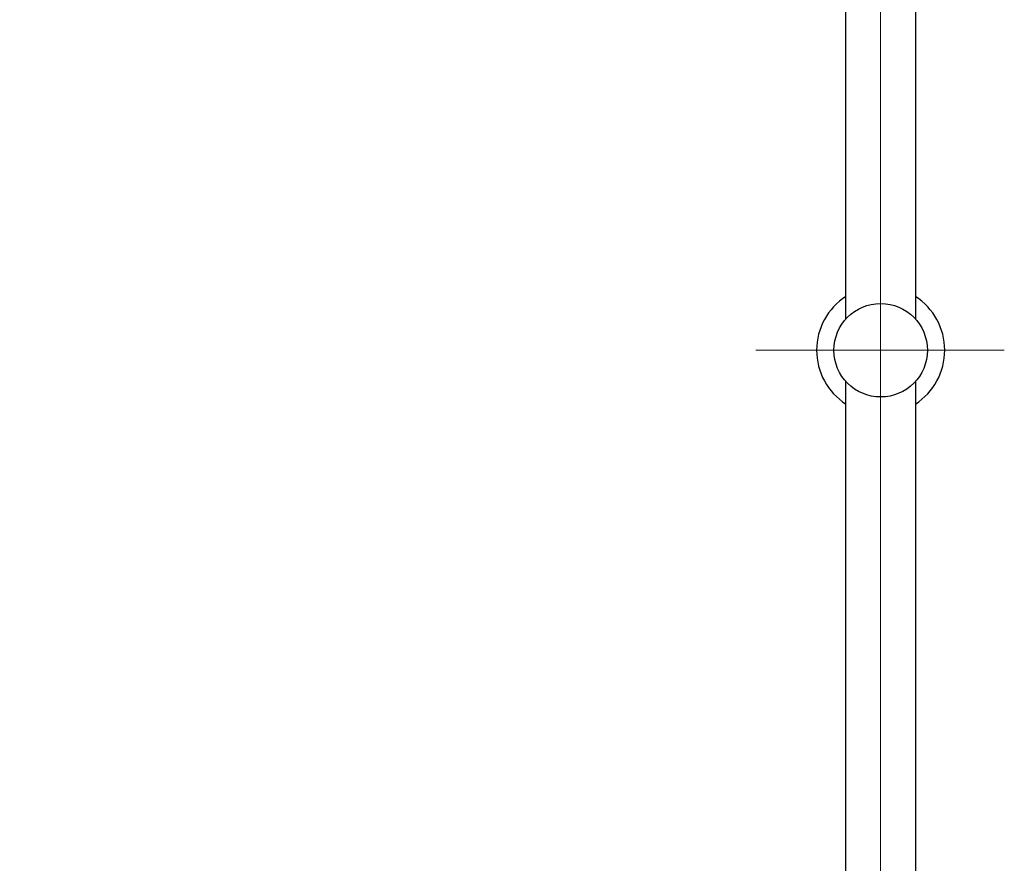
# Model space of a CAD drawing. Units: millimetres. Extents: x 0 to 210, y 0 to 297.
# Drawn here: x 31 to 60, y 171 to 196 of the extents above; entities that cross this region are included whole.
import ezdxf

# ---------------------------------------------------------------- set-up
doc = ezdxf.new("R2010")
doc.units = ezdxf.units.MM
doc.header["$PDMODE"] = 3
doc.linetypes.add('CENTER', pattern=[50.8, 31.75, -6.35, 6.35, -6.35])
doc.layers.add('中心線', color=2, linetype='CENTER', lineweight=18)
doc.layers.add('標註線', color=3, linetype='Continuous', lineweight=13)
doc.layers.add('繪圖線', color=7, linetype='Continuous')
doc.styles.get("Standard").update_dxf_attribs({"font": 'Microsoft JhengHei.ttf'})
doc.dimstyles.new('ISO-25', dxfattribs={"dimtxt": 3, "dimasz": 3, "dimexe": 1.25, "dimexo": 0.625, "dimtad": 1, "dimtih": 1, "dimtoh": 1, "dimdec": 1, "dimlfac": 10, "dimdsep": 46, "dimtxsty": 'Standard', "dimcen": 2.5, "dimclrd": 3, "dimclre": 3, "dimclrt": 2, "dimadec": 0, "dimazin": 2, "dimtfac": 1, "dimtdec": 1, "dimtmove": 1, "dimatfit": 3, "dimfxl": 0, "dimarcsym": 0})

# ---------------------------------------------------------------- blocks, each defined once
blk = doc.blocks.new('*D23')
at = {"layer": 'Defpoints', "color": 0}
for p in [(56.499, 214.063), (16.106, 43.287), (32.689, 43.287)]:
    blk.add_point(p, dxfattribs=at)
at = {"layer": '標註線', "color": 3, "lineweight": -2}
for p, q in [((55.874, 214.063), (14.856, 214.063)), ((16.106, 211.063), (16.106, 131.175)), ((16.106, 46.287), (16.106, 126.175)), ((32.064, 43.287), (14.856, 43.287))]:
    blk.add_line(p, q, dxfattribs=at)
at = {"layer": '標註線', "color": 3}
for points in [[(15.606, 211.063), (16.606, 211.063), (16.106, 214.063)], [(15.606, 46.287), (16.606, 46.287), (16.106, 43.287)]]:
    blk.add_solid(points, dxfattribs=at)
at = {"layer": '標註線', "color": 2, "insert": (16.106, 128.675), "char_height": 3, "attachment_point": 5}
blk.add_mtext('(2180)', dxfattribs=at)
blk = doc.blocks.new('*D24')
at = {"layer": 'Defpoints', "color": 0}
for p in [(56.499, 214.063), (27.945, 56.353), (56.499, 56.353)]:
    blk.add_point(p, dxfattribs=at)
at = {"layer": '標註線', "color": 3, "lineweight": -2}
for p, q in [((55.874, 214.063), (26.695, 214.063)), ((27.945, 211.063), (27.945, 137.392)), ((27.945, 59.353), (27.945, 133.024)), ((55.874, 56.353), (26.695, 56.353))]:
    blk.add_line(p, q, dxfattribs=at)
at = {"layer": '標註線', "color": 3}
for points in [[(27.445, 211.063), (28.445, 211.063), (27.945, 214.063)], [(27.445, 59.353), (28.445, 59.353), (27.945, 56.353)]]:
    blk.add_solid(points, dxfattribs=at)
at = {"layer": '標註線', "color": 2, "insert": (27.945, 135.208), "char_height": 3, "attachment_point": 5}
blk.add_mtext('1527', dxfattribs=at)

msp = doc.modelspace()

# ---------------------------------------------------------------- linework, layer by layer
at = {"layer": '中心線', "lineweight": 0, "ltscale": 5}
msp.add_line((56.499, 214.963), (56.499, 149.824), dxfattribs=at)
at = {"layer": '中心線', "lineweight": 0, "ltscale": 2}
msp.add_line((60.165, 186.033), (52.795, 186.033), dxfattribs=at)
at = {"layer": '繪圖線', "ltscale": 2}
msp.add_line((55.469, 186.959), (55.469, 199.024), dxfattribs=at)
at = {"layer": '繪圖線'}
for p, q in [((57.529, 198.959), (57.529, 186.959)), ((55.469, 124.048), (55.469, 185.107)), ((57.529, 185.107), (57.529, 151.65))]:
    msp.add_line(p, q, dxfattribs=at)
msp.add_circle((56.499, 186.033), 1.385, dxfattribs=at)
for start, end in [(122.8271, 237.1773), (302.8271, 57.1751)]:
    msp.add_arc((56.499, 186.033), 1.9, start, end, dxfattribs=at)

# ---------------------------------------------------------------- dimensions: what is measured, and where the dimension line sits
at = {"layer": '標註線'}
for base, p2, text, picture, middle in [((16.106, 43.287), (32.689, 43.287), '(2180)', '*D23', (16.106, 128.675)), ((27.945, 56.353), (56.499, 56.353), '1527', '*D24', (27.945, 135.208))]:
    dim = msp.add_linear_dim(base=base, p1=(56.499, 214.063), p2=p2, angle=90, text=text, dimstyle='ISO-25', dxfattribs=at)
    dim.commit()
    dim.dimension.update_dxf_attribs({"geometry": picture, "text_midpoint": middle})

doc.saveas('drawing.dxf')
